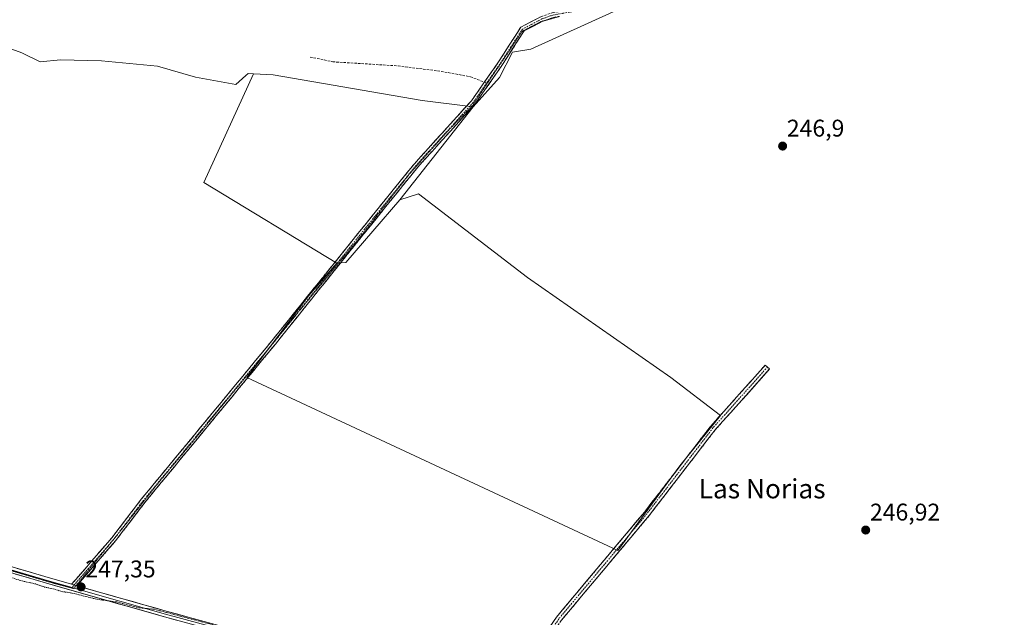
# Model space of a CAD drawing. Units: metres. Extents: x 619012 to 622501, y 4650785 to 4653157.
# Drawn here: x 620745 to 621153, y 4652600 to 4652848 of the extents above; entities that cross this region are included whole.
import ezdxf
from ezdxf.enums import TextEntityAlignment as Align

# ---------------------------------------------------------------- set-up
doc = ezdxf.new("R2010")
doc.units = ezdxf.units.M
doc.header["$MEASUREMENT"] = 0
for name, pattern in [('TRAZO_Y_PUNTO', [1, 0.5, -0.25, 0, -0.25]), ('TRAZOS', [0.75, 0.5, -0.25]), ('TRAZOS2', [0.375, 0.25, -0.125]), ('TRAZOSX2', [1.5, 1, -0.5])]:
    doc.linetypes.add(name, pattern=pattern)
for name, color, linetype, lineweight in [('Arbolado forestal CxS', 92, 'Continuous', 0), ('Camino', 19, 'TRAZOSX2', 0), ('Camino Cxs', 19, 'Continuous', 0), ('Camino eje', 19, 'TRAZO_Y_PUNTO', 0), ('Carátula', 7, 'Continuous', 5), ('Cultivos herbáceos CxS', 92, 'Continuous', 0), ('Cultivos leñosos CxS', 92, 'Continuous', 0), ('Curva de nivel auxiliar', 36, 'TRAZOS', 0), ('Layer 0', 7, 'Continuous', 0), ('Punto de cota en terreno', 7, 'Continuous', 0), ('Rótulo de punto de cota en terreno', 19, 'Continuous', 0), ('Senda', 19, 'TRAZOSX2', 0), ('Texto cartográfico', 19, 'Continuous', 0), ('Vía pecuaria eje', 92, 'TRAZOS2', 0)]:
    doc.layers.add(name, color=color, linetype=linetype, lineweight=lineweight)
doc.styles.add('Arial', font='txt', dxfattribs={"height": 0.2})

# ---------------------------------------------------------------- blocks, each defined once
blk = doc.blocks.new('*U150')
at = {"layer": 'Cultivos herbáceos CxS', "color": 92, "linetype": 'Continuous', "lineweight": 0}
blk.add_polyline3d([(620737.2923, 4652837.5155, 247.1771), (620745.6151, 4652834.4893, 247.3609), (620753.2377, 4652830.6779, 247.2979), (620761.7075, 4652831.5249, 247.3411), (620778.6469, 4652831.1013, 247.3137), (620801.9383, 4652828.9837, 247.3457), (620817.6071, 4652824.3257, 247.3641), (620834.3421, 4652821.3283, 247.408), (620838.5143, 4652825.0613, 247.4308), (620839.4455, 4652825.8945, 247.4298), (620841.6917, 4652825.7811, 247.4482), (620821.0659, 4652780.6647, 247.3076), (620876.2623, 4652747.1789, 247.218), (620864.6065, 4652733.7631, 247.1674), (620838.9619, 4652699.8135, 247.0515), (620992.7895, 4652627.9403, 246.7373), (621018.4471, 4652663.1115, 247.0137), (621035.3013, 4652684.0357, 247.1406), (621014.7033, 4652699.8127, 247.2472), (620955.3129, 4652741.2587, 247.1544), (620910.1783, 4652775.9009, 247.2729), (620902.4059, 4652773.4203, 247.114), (620932.7501, 4652812.0041, 247.4231), (620943.7069, 4652824.2749, 247.408), (620949.0469, 4652834.6735, 247.361), (620956.6619, 4652835.9139, 247.3637), (621002.7241, 4652857.0019, 247.7285)], dxfattribs=at)
blk = doc.blocks.new('5PATER')
at = {"layer": 'Carátula', "linetype": 'Continuous', "lineweight": 5}
h = blk.add_hatch(color=250, dxfattribs=at)
edge = h.paths.add_edge_path()
edge.add_ellipse((0, 0.01), major_axis=(-1.33, -1.34), ratio=0.999422, start_angle=0, end_angle=360)

msp = doc.modelspace()

# ---------------------------------------------------------------- linework, layer by layer
at = {"layer": 'Arbolado forestal CxS', "color": 92, "linetype": 'Continuous', "lineweight": 0}
for points in [[(621946.05, 4653110.78, 246.95), (621762.73, 4653057.07, 246.74), (621568.82, 4653001.82, 246.68), (621514.85, 4652988.84, 246.92), (621433.29, 4652960.85, 246.5), (621271.01, 4652908.76, 245.77), (621185.06, 4652885.49, 247.5), (621102.11, 4652873, 247.04), (621002.72, 4652857, 247.73), (620956.66, 4652835.91, 247.36), (620949.05, 4652834.67, 247.36), (620943.71, 4652824.27, 247.41), (620932.75, 4652812, 247.42)], [(621002.72, 4652857, 247.73), (620956.66, 4652835.91, 247.36), (620949.05, 4652834.67, 247.36), (620943.71, 4652824.27, 247.41), (620932.75, 4652812, 247.42), (620911.68, 4652814.71, 247.45), (620849.91, 4652825.37, 247.54), (620841.69, 4652825.78, 247.45), (620839.45, 4652825.89, 247.43), (620838.51, 4652825.06, 247.43), (620834.34, 4652821.33, 247.41), (620817.61, 4652824.33, 247.36), (620801.94, 4652828.98, 247.35), (620778.65, 4652831.1, 247.31), (620761.71, 4652831.52, 247.34), (620753.24, 4652830.68, 247.3), (620745.62, 4652834.49, 247.36), (620737.29, 4652837.52, 247.18)], [(620737.29, 4652837.52, 247.18), (620745.62, 4652834.49, 247.36), (620753.24, 4652830.68, 247.3), (620761.71, 4652831.52, 247.34), (620778.65, 4652831.1, 247.31), (620801.94, 4652828.98, 247.35), (620817.61, 4652824.33, 247.36), (620834.34, 4652821.33, 247.41), (620838.51, 4652825.06, 247.43), (620839.45, 4652825.89, 247.43), (620841.69, 4652825.78, 247.45)], [(620841.69, 4652825.78, 247.45), (620849.91, 4652825.37, 247.54), (620911.68, 4652814.71, 247.45), (620932.75, 4652812, 247.42)]]:
    msp.add_polyline3d(points, dxfattribs=at)
at = {"layer": 'Camino', "color": 19, "linetype": 'TRAZOSX2', "lineweight": 0}
for points in [[(620937.43, 4652822.25), (620943, 4652830.26), (620952.52, 4652845.06), (620960.9, 4652849.45), (620965.61, 4652851.09), (620996.32, 4652856.53), (621015.88, 4652860.36), (621066.05, 4652869.61), (621114.23, 4652877.37), (621128.17, 4652878.57), (621143.31, 4652880.78)], [(620961.69, 4652847.61), (620953.92, 4652843.54), (620944.66, 4652829.15), (620933.67, 4652813.36), (620909.79, 4652786.98), (620895.48, 4652769.33), (620850.8, 4652713.66), (620796.73, 4652648.02), (620784.57, 4652632.1), (620768.4, 4652613.4)], [(620968.55, 4652849.58), (620966.11, 4652849.15), (620961.69, 4652847.61)], [(620766.28, 4652614), (620783.02, 4652633.36), (620795.16, 4652649.26), (620849.25, 4652714.92), (620893.93, 4652770.58), (620908.27, 4652788.28), (620932.1, 4652814.6), (620937.43, 4652822.25)], [(620941.93, 4652565.76), (620953.5, 4652579.81), (620967.34, 4652600.39), (621003.9, 4652644.03), (621031.3, 4652679.62), (621053.93, 4652704.92), (621054.83, 4652704.11)], [(621054.83, 4652704.11), (621055.73, 4652703.3), (621033.16, 4652678.07), (621005.79, 4652642.51), (620969.28, 4652598.93), (620955.44, 4652578.36), (620944.52, 4652565.1)]]:
    msp.add_lwpolyline(points, dxfattribs=at)
at = {"layer": 'Camino Cxs', "color": 19, "linetype": 'Continuous', "lineweight": 0}
msp.add_lwpolyline([(620766.28, 4652614), (620768.4, 4652613.4)], dxfattribs=at)
for points in [[(620966.11, 4652849.15, 247.61), (620961.69, 4652847.61, 247.73), (620957.81, 4652845.58, 247.71), (620953.92, 4652843.54, 247.79), (620951.61, 4652839.94, 247.75), (620949.29, 4652836.35, 247.59), (620946.98, 4652832.75, 247.61), (620944.66, 4652829.15, 247.49), (620941.91, 4652825.2, 247.65), (620939.17, 4652821.26, 247.61), (620936.42, 4652817.31, 247.74), (620933.67, 4652813.36, 247.59), (620930.69, 4652810.06, 247.72), (620927.7, 4652806.77, 247.66), (620924.72, 4652803.47, 247.61), (620921.73, 4652800.17, 247.44), (620918.75, 4652796.87, 247.43), (620915.76, 4652793.58, 247.6), (620912.78, 4652790.28, 247.52), (620909.79, 4652786.98, 247.51), (620906.93, 4652783.45, 247.59), (620904.07, 4652779.92, 247.46), (620901.2, 4652776.39, 247.49), (620898.34, 4652772.86, 247.47), (620895.48, 4652769.33, 247.52), (620892.5, 4652765.62, 247.51), (620889.52, 4652761.91, 247.47), (620886.54, 4652758.2, 247.54), (620883.57, 4652754.48, 247.4), (620880.59, 4652750.77, 247.39), (620877.61, 4652747.06, 247.43), (620874.63, 4652743.35, 247.3), (620871.65, 4652739.64, 247.27), (620868.67, 4652735.93, 247.16), (620865.69, 4652732.22, 247.2), (620862.71, 4652728.51, 247.17), (620859.74, 4652724.79, 247.08), (620856.76, 4652721.08, 247.08), (620853.78, 4652717.37, 247.07), (620850.8, 4652713.66, 247.09), (620847.8, 4652710.01, 247.07), (620844.79, 4652706.37, 247.07), (620841.79, 4652702.72, 247.14), (620838.78, 4652699.07, 247.12), (620835.78, 4652695.43, 247.08), (620832.78, 4652691.78, 247.07), (620829.77, 4652688.13, 247.02), (620826.77, 4652684.49, 247.12), (620823.77, 4652680.84, 247.09), (620820.76, 4652677.19, 247.09), (620817.76, 4652673.55, 247.15), (620814.75, 4652669.9, 247.06), (620811.75, 4652666.25, 247.14), (620808.75, 4652662.61, 247.11), (620805.74, 4652658.96, 247.09), (620802.74, 4652655.31, 247.08), (620799.73, 4652651.67, 247.04), (620796.73, 4652648.02, 247.06), (620794.3, 4652644.84, 247), (620791.87, 4652641.65, 247.01), (620789.43, 4652638.47, 246.95), (620787, 4652635.28, 246.97), (620784.57, 4652632.1, 246.97), (620781.34, 4652628.36, 247.04), (620778.1, 4652624.62, 247.01), (620774.87, 4652620.88, 247.08), (620771.63, 4652617.14, 247.17), (620768.4, 4652613.4, 247.29), (620766.28, 4652614, 247.27), (620769.07, 4652617.23, 247.18), (620771.86, 4652620.45, 247.12), (620774.65, 4652623.68, 247.1), (620777.44, 4652626.91, 247.08), (620780.23, 4652630.13, 247.09), (620783.02, 4652633.36, 247.07), (620785.45, 4652636.54, 247.06), (620787.88, 4652639.72, 247.07), (620790.3, 4652642.9, 247.1), (620792.73, 4652646.08, 247.09), (620795.16, 4652649.26, 247.11), (620798.17, 4652652.91, 247.12), (620801.17, 4652656.56, 247.15), (620804.18, 4652660.2, 247.13), (620807.18, 4652663.85, 247.16), (620810.19, 4652667.5, 247.17), (620813.19, 4652671.15, 247.14), (620816.2, 4652674.79, 247.21), (620819.2, 4652678.44, 247.15), (620822.21, 4652682.09, 247.14), (620825.21, 4652685.74, 247.14), (620828.22, 4652689.39, 247.1), (620831.22, 4652693.03, 247.16), (620834.23, 4652696.68, 247.13), (620837.23, 4652700.33, 247.15), (620840.24, 4652703.98, 247.15), (620843.24, 4652707.62, 247.13), (620846.25, 4652711.27, 247.12), (620849.25, 4652714.92, 247.11), (620852.23, 4652718.63, 247.15), (620855.21, 4652722.34, 247.12), (620858.19, 4652726.05, 247.13), (620861.16, 4652729.76, 247.2), (620864.14, 4652733.47, 247.21), (620867.12, 4652737.18, 247.15), (620870.1, 4652740.89, 247.24), (620873.08, 4652744.61, 247.33), (620876.06, 4652748.32, 247.55), (620879.04, 4652752.03, 247.52), (620882.02, 4652755.74, 247.57), (620884.99, 4652759.45, 247.58), (620887.97, 4652763.16, 247.57), (620890.95, 4652766.87, 247.6), (620893.93, 4652770.58, 247.57), (620896.8, 4652774.12, 247.62), (620899.67, 4652777.66, 247.59), (620902.53, 4652781.2, 247.57), (620905.4, 4652784.74, 247.6), (620908.27, 4652788.28, 247.56), (620911.25, 4652791.57, 247.58), (620914.23, 4652794.86, 247.57), (620917.21, 4652798.15, 247.54), (620920.19, 4652801.44, 247.51), (620923.16, 4652804.73, 247.6), (620926.14, 4652808.02, 247.66), (620929.12, 4652811.31, 247.56), (620932.1, 4652814.6, 247.59), (620934.83, 4652818.52, 247.72), (620937.55, 4652822.43, 247.67), (620940.28, 4652826.35, 247.63), (620943, 4652830.26, 247.56), (620945.38, 4652833.96, 247.68), (620947.76, 4652837.66, 247.7), (620950.14, 4652841.36, 247.73), (620952.52, 4652845.06, 247.54), (620956.71, 4652847.26, 247.64), (620960.9, 4652849.45, 247.26)], [(620964.57, 4652596.27, 246.92), (620967.34, 4652600.39, 246.89), (620970.39, 4652604.03, 246.85), (620973.43, 4652607.66, 246.85), (620976.48, 4652611.3, 246.86), (620979.53, 4652614.94, 246.85), (620982.57, 4652618.57, 246.86), (620985.62, 4652622.21, 246.86), (620988.67, 4652625.85, 246.86), (620991.71, 4652629.48, 246.93), (620994.76, 4652633.12, 246.85), (620997.81, 4652636.76, 246.84), (621000.85, 4652640.39, 246.85), (621003.9, 4652644.03, 246.85), (621006.94, 4652647.98, 246.88), (621009.99, 4652651.94, 246.89), (621013.03, 4652655.89, 246.92), (621016.08, 4652659.85, 247.09), (621019.12, 4652663.8, 247.12), (621022.17, 4652667.76, 247.11), (621025.21, 4652671.71, 247.1), (621028.26, 4652675.67, 247.12), (621031.3, 4652679.62, 247.22), (621034.53, 4652683.23, 247.3), (621037.77, 4652686.85, 247.27), (621041, 4652690.46, 247.3), (621044.23, 4652694.08, 247.27), (621047.46, 4652697.69, 247.23), (621050.7, 4652701.31, 247.26), (621053.93, 4652704.92, 247.36), (621055.73, 4652703.3, 247.35), (621052.51, 4652699.7, 247.18), (621049.28, 4652696.09, 247.13), (621046.06, 4652692.49, 247.19), (621042.83, 4652688.88, 247.2), (621039.61, 4652685.28, 247.15), (621036.38, 4652681.67, 247.19), (621033.16, 4652678.07, 247.11), (621030.12, 4652674.12, 247.12), (621027.08, 4652670.17, 247.09), (621024.04, 4652666.22, 247.03), (621021, 4652662.27, 247.04), (621017.95, 4652658.31, 247), (621014.91, 4652654.36, 246.87), (621011.87, 4652650.41, 246.87), (621008.83, 4652646.46, 246.82), (621005.79, 4652642.51, 246.79), (621002.75, 4652638.88, 246.79), (620999.71, 4652635.25, 246.8), (620996.66, 4652631.62, 246.79), (620993.62, 4652627.98, 246.85), (620990.58, 4652624.35, 246.81), (620987.54, 4652620.72, 246.81), (620984.49, 4652617.09, 246.8), (620981.45, 4652613.46, 246.83), (620978.41, 4652609.83, 246.81), (620975.37, 4652606.19, 246.8), (620972.32, 4652602.56, 246.83), (620969.28, 4652598.93, 246.9)]]:
    msp.add_polyline3d(points, dxfattribs=at)
at = {"layer": 'Camino eje', "color": 19, "linetype": 'TRAZO_Y_PUNTO', "lineweight": 0}
for points in [[(621116.26, 4652876.34), (621114.33, 4652876.17), (621066.22, 4652868.63), (621016.07, 4652859.38), (620996.5, 4652855.55), (620965.86, 4652850.12), (620961.3, 4652848.53), (620953.22, 4652844.3), (620943.83, 4652829.71), (620938.38, 4652821.88)], [(620938.38, 4652821.88), (620932.89, 4652813.98), (620909.03, 4652787.63), (620894.71, 4652769.96), (620850.03, 4652714.29), (620795.95, 4652648.64), (620784.16, 4652633.2)], [(621054.83, 4652704.11), (621032.23, 4652678.85), (621004.85, 4652643.27), (620968.31, 4652599.66), (620954.47, 4652579.09), (620943.23, 4652565.43)], [(620783.44, 4652632.32), (620767.34, 4652613.7)], [(620784.16, 4652633.2), (620783.8, 4652632.73), (620783.44, 4652632.32)], [(620767.34, 4652613.7), (620766.45, 4652612.68)]]:
    msp.add_lwpolyline(points, dxfattribs=at)
at = {"layer": 'Cultivos herbáceos CxS', "color": 92, "linetype": 'Continuous', "lineweight": 0}
for points in [[(621946.05, 4653110.78, 246.95), (621762.73, 4653057.07, 246.74), (621568.82, 4653001.82, 246.68), (621514.85, 4652988.84, 246.92), (621433.29, 4652960.85, 246.5), (621271.01, 4652908.76, 245.77), (621185.06, 4652885.49, 247.5), (621102.11, 4652873, 247.04), (621002.72, 4652857, 247.73), (620956.66, 4652835.91, 247.36), (620949.05, 4652834.67, 247.36), (620943.71, 4652824.27, 247.41), (620932.75, 4652812, 247.42)], [(620737.29, 4652837.52, 247.18), (620745.62, 4652834.49, 247.36), (620753.24, 4652830.68, 247.3), (620761.71, 4652831.52, 247.34), (620778.65, 4652831.1, 247.31), (620801.94, 4652828.98, 247.35), (620817.61, 4652824.33, 247.36), (620834.34, 4652821.33, 247.41), (620838.51, 4652825.06, 247.43), (620839.45, 4652825.89, 247.43), (620841.69, 4652825.78, 247.45)], [(620841.69, 4652825.78, 247.45), (620821.07, 4652780.66, 247.31), (620876.26, 4652747.18, 247.22)], [(620932.75, 4652812, 247.42), (620902.41, 4652773.42, 247.11)], [(620876.26, 4652747.18, 247.22), (620864.61, 4652733.76, 247.17), (620838.96, 4652699.81, 247.05), (620992.79, 4652627.94, 246.74), (621018.45, 4652663.11, 247.01), (621035.3, 4652684.04, 247.14), (621014.7, 4652699.81, 247.25), (620955.31, 4652741.26, 247.15), (620910.18, 4652775.9, 247.27), (620902.41, 4652773.42, 247.11)]]:
    msp.add_polyline3d(points, dxfattribs=at)
at = {"layer": 'Cultivos leñosos CxS', "color": 92, "linetype": 'Continuous', "lineweight": 0}
for points in [[(620876.26, 4652747.18, 247.22), (620821.07, 4652780.66, 247.31), (620841.69, 4652825.78, 247.45), (620849.91, 4652825.37, 247.54), (620911.68, 4652814.71, 247.45), (620932.75, 4652812, 247.42), (620902.41, 4652773.42, 247.11), (620880.05, 4652747.48, 247.13), (620876.26, 4652747.18, 247.22)], [(620992.79, 4652627.94, 246.74), (620838.96, 4652699.81, 247.05), (620864.61, 4652733.76, 247.17), (620876.26, 4652747.18, 247.22), (620880.05, 4652747.48, 247.13), (620902.41, 4652773.42, 247.11), (620910.18, 4652775.9, 247.27), (620955.31, 4652741.26, 247.15), (621014.7, 4652699.81, 247.25), (621035.3, 4652684.04, 247.14), (621018.45, 4652663.11, 247.01), (620992.79, 4652627.94, 246.74)]]:
    msp.add_polyline3d(points, close=True, dxfattribs=at)
for points in [[(620841.69, 4652825.78, 247.45), (620821.07, 4652780.66, 247.31), (620876.26, 4652747.18, 247.22)], [(620841.69, 4652825.78, 247.45), (620849.91, 4652825.37, 247.54), (620911.68, 4652814.71, 247.45), (620932.75, 4652812, 247.42)], [(620932.75, 4652812, 247.42), (620902.41, 4652773.42, 247.11)], [(620876.26, 4652747.18, 247.22), (620864.61, 4652733.76, 247.17), (620838.96, 4652699.81, 247.05), (620992.79, 4652627.94, 246.74), (621018.45, 4652663.11, 247.01), (621035.3, 4652684.04, 247.14), (621014.7, 4652699.81, 247.25), (620955.31, 4652741.26, 247.15), (620910.18, 4652775.9, 247.27), (620902.41, 4652773.42, 247.11)], [(620902.41, 4652773.42, 247.11), (620880.05, 4652747.48, 247.13), (620876.26, 4652747.18, 247.22)], [(620902.41, 4652773.42, 247.11), (620880.05, 4652747.48, 247.13), (620876.26, 4652747.18, 247.22)]]:
    msp.add_polyline3d(points, dxfattribs=at)
at = {"layer": 'Curva de nivel auxiliar', "color": 36, "linetype": 'TRAZOS', "lineweight": 0}
msp.add_polyline3d([(620728.23, 4652621.26, 247.5), (620745.03, 4652615.52, 247.5), (620751.61, 4652614.05, 247.5), (620754.92, 4652612.85, 247.5), (620759.25, 4652611.95, 247.5), (620762.16, 4652610.98, 247.5), (620766.54, 4652610.32, 247.5), (620776.89, 4652607.74, 247.5), (620785.02, 4652606.64, 247.5), (620794.05, 4652604.28, 247.5), (620800.6, 4652603.61, 247.5), (620825.22, 4652597.09, 247.5)], dxfattribs=at)
at = {"layer": 'Layer 0', "linetype": 'Continuous', "lineweight": 0}
for points in [[(620272.78, 4652735.41), (620295.35, 4652732.67), (620339.48, 4652729.2), (620377.3, 4652724.31), (620420.04, 4652716.09), (620473.24, 4652704.56), (620484.86, 4652700.25), (620516.38, 4652682.37), (620534.82, 4652674.17), (620553.61, 4652668.84), (620587.23, 4652661.23), (620627.02, 4652651.45), (620664.87, 4652641.26), (620756.77, 4652614.16), (620804.85, 4652600.46), (620895.31, 4652575.85)], [(620766.28, 4652614), (620757.45, 4652616.52), (620665.57, 4652643.62), (620627.89, 4652654.84), (620588.04, 4652664.64), (620566.21, 4652669.58)], [(620766.45, 4652612.68), (620757.11, 4652615.34), (620665.22, 4652642.44), (620651.31, 4652646.19)], [(620766.28, 4652614), (620768.4, 4652613.4)], [(620767.32, 4652612.43), (620766.45, 4652612.68)], [(620896.96, 4652576.67), (620805.18, 4652601.65), (620767.32, 4652612.43)], [(620941.93, 4652565.76), (620939.62, 4652566.34), (620805.51, 4652602.83), (620768.4, 4652613.4)]]:
    msp.add_lwpolyline(points, dxfattribs=at)
for points in [[(620809.61, 4652599.16, 247.49), (620804.85, 4652600.46, 247.4), (620800.04, 4652601.83, 247.52), (620795.23, 4652603.2, 247.5), (620790.43, 4652604.57, 247.37), (620785.62, 4652605.94, 247.35), (620780.81, 4652607.31, 247.36), (620776, 4652608.68, 247.4), (620771.19, 4652610.05, 247.42), (620766.39, 4652611.42, 247.37), (620761.58, 4652612.79, 247.37), (620756.77, 4652614.16, 247.38), (620752.18, 4652615.52, 247.36), (620747.58, 4652616.87, 247.37), (620742.99, 4652618.23, 247.38)], [(620743.67, 4652620.59, 247.25), (620748.26, 4652619.23, 247.25), (620752.86, 4652617.88, 247.25), (620757.45, 4652616.52, 247.24), (620761.87, 4652615.26, 247.28), (620766.28, 4652614, 247.27), (620768.4, 4652613.4, 247.29), (620773.04, 4652612.08, 247.29), (620777.68, 4652610.76, 247.21), (620782.32, 4652609.44, 247.21), (620786.96, 4652608.12, 247.17), (620791.59, 4652606.79, 247.06), (620796.23, 4652605.47, 247.24), (620800.87, 4652604.15, 247.44), (620805.51, 4652602.83, 247.17), (620810.3, 4652601.53, 247.2), (620815.09, 4652600.22, 247.34)]]:
    msp.add_polyline3d(points, dxfattribs=at)
at = {"layer": 'Senda', "color": 19, "linetype": 'TRAZOSX2', "lineweight": 0}
for points in [[(620865.15, 4652832.72), (620874.54, 4652830.74), (620901.66, 4652829.02), (620919.52, 4652826.77), (620931.69, 4652824.52), (620937.43, 4652822.25)], [(620937.43, 4652822.25), (620938.38, 4652821.88)]]:
    msp.add_lwpolyline(points, dxfattribs=at)
at = {"layer": 'Vía pecuaria eje', "color": 92, "linetype": 'TRAZOS2', "lineweight": 0}
for points in [[(620784.16, 4652633.2, 247.03), (620786.02, 4652635.5, 247), (620789.16, 4652639.38, 246.99), (620791.68, 4652642.59, 247.07), (620794.2, 4652645.81, 247.03), (620796.72, 4652649.03, 247.09), (620799.25, 4652652.24, 247.08), (620801.77, 4652655.46, 247.13), (620804.75, 4652659.05, 247.11), (620807.73, 4652662.64, 247.13), (620810.71, 4652666.22, 247.15), (620813.69, 4652669.81, 247.1), (620816.67, 4652673.4, 247.23), (620819.66, 4652677.05, 247.11), (620822.65, 4652680.69, 247.12), (620825.64, 4652684.34, 247.13), (620828.63, 4652687.99, 247.07), (620831.61, 4652691.63, 247.09), (620834.6, 4652695.28, 247.1), (620837.59, 4652698.92, 247.15), (620840.58, 4652702.57, 247.14), (620843.34, 4652705.98, 247.11), (620846.1, 4652709.39, 247.11), (620848.86, 4652712.8, 247.09), (620851.62, 4652716.21, 247.13), (620854.38, 4652719.62, 247.09), (620857.14, 4652723.04, 247.13), (620859.9, 4652726.45, 247.13), (620862.92, 4652730.1, 247.16), (620865.94, 4652733.76, 247.27), (620868.97, 4652737.41, 247.17), (620871.99, 4652741.07, 247.29), (620875.01, 4652744.72, 247.34), (620877.94, 4652748.31, 247.46), (620880.88, 4652751.9, 247.47), (620883.81, 4652755.48, 247.42), (620886.74, 4652759.07, 247.55), (620889.57, 4652762.69, 247.52), (620892.39, 4652766.3, 247.54), (620895.22, 4652769.92, 247.54), (620898.05, 4652773.53, 247.52), (620900.87, 4652777.15, 247.56), (620903.7, 4652780.76, 247.51), (620906.53, 4652784.37, 247.62), (620909.51, 4652787.71, 247.55), (620912.49, 4652791.05, 247.54), (620915.47, 4652794.39, 247.59), (620918.45, 4652797.73, 247.47), (620921.43, 4652801.07, 247.48), (620924.23, 4652804.01, 247.61), (620927.02, 4652806.94, 247.66), (620929.82, 4652809.87, 247.69), (620932.61, 4652812.8, 247.6), (620935.22, 4652816.68, 247.69), (620937.82, 4652820.55, 247.66), (620940.42, 4652824.42, 247.68), (620943.03, 4652828.29, 247.53), (620945.63, 4652832.16, 247.61), (620948.24, 4652836.04, 247.62), (620950.65, 4652839.69, 247.74), (620953.07, 4652843.35, 247.79), (620956.93, 4652845.35, 247.72), (620960.8, 4652847.35, 247.71), (620961.69, 4652847.61, 247.73)], [(620961.69, 4652847.61, 247.73), (620964.48, 4652848.41, 247.78), (620968.16, 4652849.47, 247.57), (620968.55, 4652849.58, 247.56)], [(620768.16, 4652613.47, 247.3), (620770.29, 4652616.1, 247.21), (620773.43, 4652619.98, 247.1), (620776.58, 4652623.86, 247.08), (620779.72, 4652627.74, 247.05), (620782.87, 4652631.62, 247.05), (620783.44, 4652632.32, 247.04)], [(620783.44, 4652632.32, 247.04), (620784.16, 4652633.2, 247.03)], [(620741.13, 4652619.67, 247.35), (620745.65, 4652618.34, 247.33), (620750.18, 4652617, 247.33), (620754.7, 4652615.66, 247.32), (620759.22, 4652614.32, 247.34), (620763.18, 4652613.27, 247.33), (620767.14, 4652612.21, 247.34), (620767.32, 4652612.43, 247.33)], [(620767.32, 4652612.43, 247.33), (620768.16, 4652613.47, 247.3)]]:
    msp.add_polyline3d(points, dxfattribs=at)

# ---------------------------------------------------------------- block references
at = {"layer": 'Cultivos herbáceos CxS', "color": 92, "linetype": 'Continuous', "lineweight": 0}
msp.add_blockref('*U150', (0, 0), dxfattribs=at)
at = {"layer": 'Punto de cota en terreno', "linetype": 'Continuous', "lineweight": 0}
for p in [(621061.1, 4652795.76, 246.9), (621095.55, 4652636.48, 246.92), (620770.2, 4652612.89, 247.35)]:
    msp.add_blockref('5PATER', p, dxfattribs=at)

# ---------------------------------------------------------------- texts
at = {"layer": 'Rótulo de punto de cota en terreno', "color": 19, "linetype": 'Continuous', "lineweight": 0, "style": 'Arial'}
for s, p in [('246,9', (621062.86, 4652797.52)), ('246,92', (621097.31, 4652638.24)), ('247,35', (620771.96, 4652614.65))]:
    msp.add_text(s, height=7, dxfattribs=at).set_placement(p, align=Align.BOTTOM_LEFT)
at = {"layer": 'Texto cartográfico', "color": 19, "linetype": 'Continuous', "lineweight": 0, "style": 'Arial'}
msp.add_text('Las Norias', height=8, dxfattribs=at).set_placement((621052.6, 4652653.62), align=Align.MIDDLE_CENTER)

doc.saveas('drawing.dxf')
